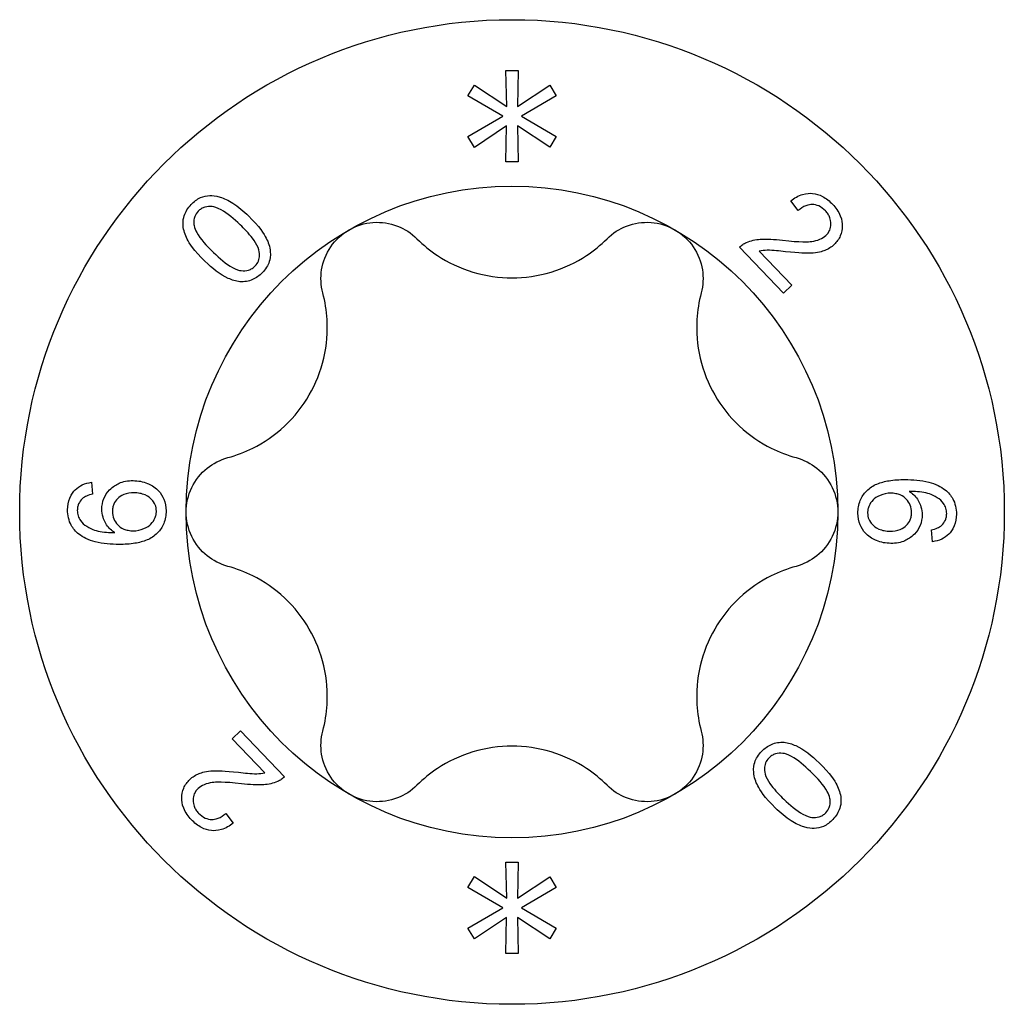
# Model space of a CAD drawing. Units: millimetres. Extents: x -41 to 93, y -553 to 0.
# Drawn here: x -5 to 5, y -348 to -338 of the extents above; entities that cross this region are included whole.
import ezdxf

# ---------------------------------------------------------------- set-up
doc = ezdxf.new("R2010")
doc.units = ezdxf.units.MM

# ---------------------------------------------------------------- blocks, each defined once
blk = doc.blocks.new('ESCRFTZ80X260-Top')
at = {"layer": ''}
for p, q in [((-0.055, 4.2), (-0.063, 4.572)), ((-0.063, 4.572), (0.065, 4.572)), ((0.065, 4.572), (0.057, 4.2)), ((-0.456, 4.311), (-0.388, 4.423)), ((-0.388, 4.423), (-0.055, 4.2)), ((0.057, 4.2), (0.392, 4.422)), ((0.392, 4.422), (0.458, 4.31)), ((-0.095, 4.101), (-0.456, 4.311)), ((0.458, 4.31), (0.097, 4.101)), ((-0.456, 3.889), (-0.095, 4.101)), ((0.097, 4.101), (0.458, 3.89)), ((-0.057, 4), (-0.388, 3.777)), ((-0.063, 3.628), (-0.057, 4)), ((0.392, 3.778), (0.058, 4)), ((0.058, 4), (0.065, 3.628)), ((-0.388, 3.777), (-0.456, 3.889)), ((0.458, 3.89), (0.392, 3.778)), ((0.065, 3.628), (-0.063, 3.628)), ((2.966, 3.122), (2.888, 3.222)), ((2.814, 2.267), (2.356, 2.744)), ((2.56, 2.702), (2.899, 2.349)), ((2.899, 2.349), (2.814, 2.267)), ((-4.355, 0.308), (-4.345, 0.186)), ((4.355, -0.308), (4.345, -0.186)), ((-2.899, -2.349), (-2.814, -2.267)), ((-2.814, -2.267), (-2.356, -2.744)), ((-2.56, -2.702), (-2.899, -2.349)), ((-2.966, -3.122), (-2.888, -3.222)), ((-0.055, -4), (-0.063, -3.628)), ((-0.063, -3.628), (0.065, -3.628)), ((0.065, -3.628), (0.057, -4)), ((-0.456, -3.889), (-0.388, -3.777)), ((-0.388, -3.777), (-0.055, -4)), ((0.057, -4), (0.392, -3.778)), ((0.392, -3.778), (0.458, -3.89)), ((-0.095, -4.099), (-0.456, -3.889)), ((0.458, -3.89), (0.097, -4.099)), ((-0.456, -4.311), (-0.095, -4.099)), ((0.097, -4.099), (0.458, -4.31)), ((-0.057, -4.2), (-0.388, -4.423)), ((-0.063, -4.572), (-0.057, -4.2)), ((0.392, -4.422), (0.058, -4.2)), ((0.058, -4.2), (0.065, -4.572)), ((-0.388, -4.423), (-0.456, -4.311)), ((0.458, -4.31), (0.392, -4.422)), ((0.065, -4.572), (-0.063, -4.572))]:
    blk.add_line(p, q, dxfattribs=at)
for radius in [5.1, 3.375]:
    blk.add_circle((0, 0), radius, dxfattribs=at)
for points, knots in [([(-3.323, 3.186), (-3.295, 3.215), (-3.263, 3.24), (-3.196, 3.27), (-3.163, 3.277), (-3.107, 3.279), (-3.072, 3.277), (-2.985, 3.25), (-2.939, 3.23), (-2.836, 3.164), (-2.777, 3.113), (-2.73, 3.067)], [0, 0, 0, 0, 0.01212114, 0.01212114, 0.02218008, 0.02218008, 0.02871069, 0.02871069, 0.03371073, 0.03371073, 0.03969717, 0.03969717, 0.03969717, 0.03969717]), ([(2.888, 3.222), (2.925, 3.252), (2.966, 3.276), (3.053, 3.303), (3.088, 3.303), (3.15, 3.297), (3.183, 3.286), (3.255, 3.249), (3.29, 3.22), (3.321, 3.188)], [0, 0, 0, 0, 0.01410177, 0.01410177, 0.0273614, 0.0273614, 0.04593049, 0.04593049, 0.06911087, 0.06911087, 0.06911087, 0.06911087]), ([(-3.181, 2.597), (-3.298, 2.709), (-3.343, 2.785), (-3.387, 2.871), (-3.403, 2.918), (-3.411, 3.015), (-3.402, 3.051), (-3.389, 3.09), (-3.38, 3.11), (-3.355, 3.15), (-3.34, 3.169), (-3.323, 3.186)], [0, 0, 0, 0, 0.0486349, 0.0486349, 0.0979546, 0.0979546, 0.1476747, 0.1476747, 0.2057723, 0.2057723, 0.2689463, 0.2689463, 0.2689463, 0.2689463]), ([(-2.817, 2.976), (-2.879, 3.035), (-2.949, 3.095), (-3.057, 3.155), (-3.085, 3.161), (-3.13, 3.166), (-3.157, 3.165), (-3.195, 3.154), (-3.207, 3.148), (-3.231, 3.134), (-3.242, 3.125), (-3.251, 3.115)], [0, 0, 0, 0, 0.02586124, 0.02586124, 0.04373194, 0.04373194, 0.06699117, 0.06699117, 0.07930834, 0.07930834, 0.09184942, 0.09184942, 0.09184942, 0.09184942]), ([(3.246, 3.12), (3.226, 3.141), (3.203, 3.158), (3.156, 3.18), (3.134, 3.185), (3.094, 3.186), (3.071, 3.184), (3.015, 3.162), (2.989, 3.143), (2.966, 3.122)], [0, 0, 0, 0, 0.00856988, 0.00856988, 0.01550026, 0.01550026, 0.02051062, 0.02051062, 0.02586277, 0.02586277, 0.02586277, 0.02586277]), ([(3.321, 3.188), (3.354, 3.154), (3.383, 3.114), (3.419, 3.025), (3.422, 2.988), (3.421, 2.928), (3.415, 2.894), (3.386, 2.827), (3.364, 2.797), (3.337, 2.771)], [0, 0, 0, 0, 0.01439072, 0.01439072, 0.02885847, 0.02885847, 0.05028308, 0.05028308, 0.07278683, 0.07278683, 0.07278683, 0.07278683]), ([(-3.251, 3.115), (-3.266, 3.099), (-3.279, 3.081), (-3.292, 3.046), (-3.295, 3.032), (-3.298, 3), (-3.296, 2.984), (-3.293, 2.968)], [0, 0, 0, 0, 0.00654671, 0.00654671, 0.01113834, 0.01113834, 0.01604335, 0.01604335, 0.01604335, 0.01604335]), ([(-2.73, 3.067), (-2.615, 2.957), (-2.569, 2.881), (-2.524, 2.794), (-2.509, 2.747), (-2.5, 2.649), (-2.509, 2.613), (-2.522, 2.574), (-2.531, 2.554), (-2.556, 2.515), (-2.571, 2.496), (-2.587, 2.479)], [0, 0, 0, 0, 0.0478222, 0.0478222, 0.0948861, 0.0948861, 0.1430576, 0.1430576, 0.1996909, 0.1996909, 0.2610063, 0.2610063, 0.2610063, 0.2610063]), ([(3.252, 2.865), (3.268, 2.88), (3.282, 2.899), (3.299, 2.939), (3.303, 2.959), (3.305, 3.009), (3.299, 3.032), (3.288, 3.061), (3.282, 3.073), (3.266, 3.098), (3.256, 3.109), (3.246, 3.12)], [0, 0, 0, 0, 0.00685645, 0.00685645, 0.01313813, 0.01313813, 0.02191074, 0.02191074, 0.02909744, 0.02909744, 0.03686011, 0.03686011, 0.03686011, 0.03686011]), ([(-3.293, 2.968), (-3.288, 2.942), (-3.277, 2.917), (-3.229, 2.829), (-3.166, 2.758), (-3.093, 2.688)], [0, 0, 0, 0, 0.00777595, 0.00777595, 0.03021266, 0.03021266, 0.03021266, 0.03021266]), ([(-2.66, 2.549), (-2.646, 2.564), (-2.634, 2.581), (-2.62, 2.619), (-2.616, 2.639), (-2.616, 2.681), (-2.617, 2.707), (-2.644, 2.773), (-2.665, 2.805), (-2.726, 2.885), (-2.773, 2.934), (-2.817, 2.976)], [0, 0, 0, 0, 0.00619838, 0.00619838, 0.01233157, 0.01233157, 0.0186619, 0.0186619, 0.02453289, 0.02453289, 0.03378139, 0.03378139, 0.03378139, 0.03378139]), ([(-1.688, 2.923), (-1.614, 2.965), (-1.528, 2.993), (-1.352, 3.006), (-1.264, 2.992), (-1.113, 2.934), (-1.043, 2.889), (-0.985, 2.831)], [0.10334341, 0.10334341, 0.10334341, 0.10334341, 0.12871849, 0.12871849, 0.15409357, 0.15409357, 0.17846385, 0.17846385, 0.17846385, 0.17846385]), ([(0.985, 2.831), (1.043, 2.889), (1.113, 2.934), (1.264, 2.992), (1.352, 3.006), (1.528, 2.993), (1.614, 2.965), (1.687, 2.923)], [0.02822296, 0.02822296, 0.02822296, 0.02822296, 0.05259324, 0.05259324, 0.07796832, 0.07796832, 0.10334341, 0.10334341, 0.10334341, 0.10334341]), ([(-1.96, 2.269), (-1.98, 2.347), (-1.984, 2.431), (-1.959, 2.59), (-1.927, 2.674), (-1.828, 2.819), (-1.761, 2.881), (-1.688, 2.923)], [0.02822296, 0.02822296, 0.02822296, 0.02822296, 0.05259324, 0.05259324, 0.07796832, 0.07796832, 0.10334341, 0.10334341, 0.10334341, 0.10334341]), ([(1.687, 2.923), (1.761, 2.881), (1.828, 2.819), (1.927, 2.674), (1.959, 2.59), (1.984, 2.431), (1.98, 2.347), (1.96, 2.269)], [0.10334341, 0.10334341, 0.10334341, 0.10334341, 0.12871849, 0.12871849, 0.15409357, 0.15409357, 0.17846385, 0.17846385, 0.17846385, 0.17846385]), ([(2.801, 2.815), (2.993, 2.793), (3.07, 2.799), (3.134, 2.807), (3.163, 2.814), (3.213, 2.835), (3.234, 2.847), (3.252, 2.865)], [0, 0, 0, 0, 0.0579869, 0.0579869, 0.1051722, 0.1051722, 0.1455617, 0.1455617, 0.1455617, 0.1455617]), ([(-0.985, 2.831), (-0.918, 2.765), (-0.845, 2.706), (-0.665, 2.587), (-0.539, 2.526), (-0.272, 2.445), (-0.131, 2.425), (0.131, 2.425), (0.272, 2.445), (0.539, 2.526), (0.665, 2.587), (0.845, 2.706), (0.918, 2.765), (0.985, 2.831)], [0.0579032, 0.0579032, 0.0579032, 0.0579032, 0.0857843, 0.0857843, 0.1251708, 0.1251708, 0.1645574, 0.1645574, 0.2039439, 0.2039439, 0.2433305, 0.2433305, 0.2712116, 0.2712116, 0.2712116, 0.2712116]), ([(2.356, 2.744), (2.367, 2.754), (2.378, 2.763), (2.402, 2.78), (2.415, 2.787), (2.428, 2.792)], [0, 0, 0, 0, 0.004375682, 0.004375682, 0.008747843, 0.008747843, 0.008747843, 0.008747843]), ([(2.428, 2.792), (2.474, 2.812), (2.523, 2.822), (2.637, 2.83), (2.718, 2.825), (2.801, 2.815)], [0, 0, 0, 0, 0.01489236, 0.01489236, 0.0345198, 0.0345198, 0.0345198, 0.0345198]), ([(3.337, 2.771), (3.309, 2.744), (3.276, 2.723), (3.215, 2.699), (3.17, 2.684), (3.052, 2.68), (2.983, 2.68), (2.833, 2.696)], [0, 0, 0, 0, 0.01179911, 0.01179911, 0.0196512, 0.0196512, 0.02344018, 0.02344018, 0.02344018, 0.02344018]), ([(-3.093, 2.688), (-3.031, 2.629), (-2.961, 2.568), (-2.853, 2.508), (-2.826, 2.503), (-2.78, 2.498), (-2.754, 2.499), (-2.716, 2.51), (-2.703, 2.516), (-2.68, 2.53), (-2.669, 2.539), (-2.66, 2.549)], [0, 0, 0, 0, 0.02586124, 0.02586124, 0.04372893, 0.04372893, 0.06687089, 0.06687089, 0.07897779, 0.07897779, 0.09127803, 0.09127803, 0.09127803, 0.09127803]), ([(2.833, 2.696), (2.77, 2.703), (2.707, 2.712), (2.616, 2.711), (2.587, 2.708), (2.56, 2.702)], [0, 0, 0, 0, 0.01892582, 0.01892582, 0.02735819, 0.02735819, 0.02735819, 0.02735819]), ([(-2.819, 2.386), (-2.86, 2.391), (-2.901, 2.403), (-3.023, 2.459), (-3.106, 2.525), (-3.181, 2.597)], [0, 0, 0, 0, 0.01249309, 0.01249309, 0.04026621, 0.04026621, 0.04026621, 0.04026621]), ([(-2.587, 2.479), (-2.616, 2.449), (-2.649, 2.424), (-2.708, 2.398), (-2.729, 2.392), (-2.773, 2.385), (-2.796, 2.384), (-2.819, 2.386)], [0, 0, 0, 0, 0.01248605, 0.01248605, 0.01915763, 0.01915763, 0.02599675, 0.02599675, 0.02599675, 0.02599675]), ([(-2.945, 0.563), (-2.853, 0.587), (-2.766, 0.621), (-2.572, 0.718), (-2.457, 0.796), (-2.253, 0.986), (-2.166, 1.099), (-2.034, 1.326), (-1.981, 1.458), (-1.918, 1.73), (-1.908, 1.869), (-1.921, 2.085), (-1.935, 2.177), (-1.96, 2.269)], [0.0579032, 0.0579032, 0.0579032, 0.0579032, 0.0857843, 0.0857843, 0.1251708, 0.1251708, 0.1645574, 0.1645574, 0.2039439, 0.2039439, 0.2433305, 0.2433305, 0.2712116, 0.2712116, 0.2712116, 0.2712116]), ([(1.96, 2.269), (1.935, 2.177), (1.921, 2.085), (1.908, 1.869), (1.918, 1.73), (1.981, 1.458), (2.034, 1.326), (2.166, 1.099), (2.253, 0.986), (2.457, 0.796), (2.572, 0.718), (2.766, 0.621), (2.853, 0.587), (2.945, 0.563)], [0.0579032, 0.0579032, 0.0579032, 0.0579032, 0.0857843, 0.0857843, 0.1251708, 0.1251708, 0.1645574, 0.1645574, 0.2039439, 0.2039439, 0.2433305, 0.2433305, 0.2712116, 0.2712116, 0.2712116, 0.2712116]), ([(-3.375, 0), (-3.375, 0.085), (-3.356, 0.173), (-3.279, 0.332), (-3.223, 0.402), (-3.097, 0.503), (-3.023, 0.541), (-2.945, 0.563)], [0.10334341, 0.10334341, 0.10334341, 0.10334341, 0.12871849, 0.12871849, 0.15409357, 0.15409357, 0.17846385, 0.17846385, 0.17846385, 0.17846385]), ([(2.945, 0.563), (3.023, 0.541), (3.097, 0.503), (3.223, 0.402), (3.279, 0.332), (3.356, 0.173), (3.375, 0.085), (3.375, 0)], [0.02822296, 0.02822296, 0.02822296, 0.02822296, 0.05259324, 0.05259324, 0.07796832, 0.07796832, 0.10334341, 0.10334341, 0.10334341, 0.10334341]), ([(-4.604, 0.023), (-4.604, 0.065), (-4.598, 0.106), (-4.565, 0.186), (-4.543, 0.212), (-4.504, 0.251), (-4.479, 0.268), (-4.421, 0.295), (-4.388, 0.303), (-4.355, 0.308)], [0, 0, 0, 0, 0.01246953, 0.01246953, 0.02573491, 0.02573491, 0.04356092, 0.04356092, 0.06286414, 0.06286414, 0.06286414, 0.06286414]), ([(-4.249, 0.029), (-4.249, 0.068), (-4.242, 0.105), (-4.214, 0.173), (-4.194, 0.202), (-4.133, 0.265), (-4.098, 0.285), (-4.049, 0.307), (-4.026, 0.314), (-3.977, 0.323), (-3.951, 0.325), (-3.925, 0.325)], [0, 0, 0, 0, 0.01144725, 0.01144725, 0.02221976, 0.02221976, 0.03755553, 0.03755553, 0.05003804, 0.05003804, 0.06347652, 0.06347652, 0.06347652, 0.06347652]), ([(-3.925, 0.325), (-3.873, 0.325), (-3.823, 0.316), (-3.748, 0.285), (-3.706, 0.264), (-3.636, 0.194), (-3.618, 0.161), (-3.59, 0.095), (-3.583, 0.054), (-3.583, 0.012)], [0, 0, 0, 0, 0.01554252, 0.01554252, 0.0242267, 0.0242267, 0.03125588, 0.03125588, 0.04116798, 0.04116798, 0.04116798, 0.04116798]), ([(3.583, -0.012), (3.583, 0.033), (3.591, 0.078), (3.623, 0.156), (3.645, 0.189), (3.707, 0.252), (3.743, 0.274), (3.82, 0.306), (3.863, 0.317), (3.959, 0.333), (4.015, 0.336), (4.068, 0.336)], [0, 0, 0, 0, 0.01353894, 0.01353894, 0.02551527, 0.02551527, 0.04012835, 0.04012835, 0.05594912, 0.05594912, 0.07541524, 0.07541524, 0.07541524, 0.07541524]), ([(4.068, 0.336), (4.15, 0.336), (4.238, 0.329), (4.351, 0.301), (4.383, 0.29), (4.441, 0.263), (4.466, 0.247), (4.489, 0.228)], [0, 0, 0, 0, 0.0246776, 0.0246776, 0.03476411, 0.03476411, 0.04369623, 0.04369623, 0.04369623, 0.04369623]), ([(4.47, 0.087), (4.453, 0.112), (4.431, 0.132), (4.376, 0.167), (4.342, 0.185), (4.232, 0.209), (4.171, 0.213), (4.115, 0.214)], [0, 0, 0, 0, 0.00898589, 0.00898589, 0.0195339, 0.0195339, 0.02989855, 0.02989855, 0.02989855, 0.02989855]), ([(4.115, 0.214), (4.148, 0.193), (4.177, 0.166), (4.219, 0.105), (4.23, 0.076), (4.244, 0.028), (4.249, -0.001), (4.249, -0.029)], [0, 0, 0, 0, 0.01169816, 0.01169816, 0.022272, 0.022272, 0.03612242, 0.03612242, 0.03612242, 0.03612242]), ([(4.489, 0.228), (4.521, 0.203), (4.547, 0.172), (4.579, 0.113), (4.588, 0.088), (4.601, 0.034), (4.604, 0.005), (4.604, -0.023)], [0, 0, 0, 0, 0.01223945, 0.01223945, 0.02024629, 0.02024629, 0.0288286, 0.0288286, 0.0288286, 0.0288286]), ([(-4.451, 0.139), (-4.467, 0.123), (-4.48, 0.105), (-4.494, 0.074), (-4.498, 0.063), (-4.502, 0.04), (-4.503, 0.028), (-4.503, 0.016)], [0, 0, 0, 0, 0.0068249, 0.0068249, 0.01029324, 0.01029324, 0.01391264, 0.01391264, 0.01391264, 0.01391264]), ([(-4.345, 0.186), (-4.366, 0.181), (-4.388, 0.174), (-4.423, 0.159), (-4.438, 0.15), (-4.451, 0.139)], [0, 0, 0, 0, 0.00647388, 0.00647388, 0.01149133, 0.01149133, 0.01149133, 0.01149133]), ([(-3.917, 0.199), (-3.952, 0.199), (-3.988, 0.194), (-4.051, 0.169), (-4.071, 0.153), (-4.102, 0.123), (-4.116, 0.103), (-4.131, 0.069), (-4.134, 0.057), (-4.139, 0.031), (-4.14, 0.018), (-4.14, 0.004)], [0, 0, 0, 0, 0.0105282, 0.0105282, 0.02034252, 0.02034252, 0.0325959, 0.0325959, 0.03910758, 0.03910758, 0.0459775, 0.0459775, 0.0459775, 0.0459775]), ([(-3.684, 0.009), (-3.684, 0.032), (-3.688, 0.054), (-3.705, 0.095), (-3.718, 0.114), (-3.747, 0.144), (-3.767, 0.162), (-3.817, 0.184), (-3.835, 0.19), (-3.875, 0.197), (-3.896, 0.199), (-3.917, 0.199)], [0, 0, 0, 0, 0.00687967, 0.00687967, 0.01350687, 0.01350687, 0.01951697, 0.01951697, 0.02273964, 0.02273964, 0.02632105, 0.02632105, 0.02632105, 0.02632105]), ([(3.924, 0.195), (3.885, 0.195), (3.849, 0.187), (3.778, 0.158), (3.756, 0.14), (3.719, 0.104), (3.707, 0.082), (3.694, 0.053), (3.69, 0.041), (3.685, 0.016), (3.684, 0.004), (3.684, -0.009)], [0, 0, 0, 0, 0.01153109, 0.01153109, 0.022948, 0.022948, 0.03846364, 0.03846364, 0.04911442, 0.04911442, 0.05969138, 0.05969138, 0.05969138, 0.05969138]), ([(4.14, -0.004), (4.14, 0.022), (4.136, 0.047), (4.117, 0.094), (4.103, 0.114), (4.07, 0.148), (4.049, 0.164), (4.007, 0.183), (3.992, 0.187), (3.959, 0.193), (3.941, 0.195), (3.924, 0.195)], [0, 0, 0, 0, 0.00782878, 0.00782878, 0.01510868, 0.01510868, 0.02222792, 0.02222792, 0.02608486, 0.02608486, 0.03025478, 0.03025478, 0.03025478, 0.03025478]), ([(-4.489, -0.228), (-4.521, -0.203), (-4.547, -0.172), (-4.579, -0.113), (-4.588, -0.088), (-4.601, -0.034), (-4.604, -0.005), (-4.604, 0.023)], [0, 0, 0, 0, 0.01223945, 0.01223945, 0.02024629, 0.02024629, 0.0288286, 0.0288286, 0.0288286, 0.0288286]), ([(-4.503, 0.016), (-4.503, -0.003), (-4.501, -0.022), (-4.489, -0.057), (-4.481, -0.073), (-4.47, -0.087)], [0, 0, 0, 0, 0.00562178, 0.00562178, 0.01107219, 0.01107219, 0.01107219, 0.01107219]), ([(-4.115, -0.214), (-4.148, -0.193), (-4.177, -0.166), (-4.219, -0.105), (-4.23, -0.076), (-4.244, -0.028), (-4.249, 0.001), (-4.249, 0.029)], [0, 0, 0, 0, 0.01169816, 0.01169816, 0.022272, 0.022272, 0.03612242, 0.03612242, 0.03612242, 0.03612242]), ([(-4.14, 0.004), (-4.14, -0.022), (-4.136, -0.047), (-4.117, -0.094), (-4.103, -0.114), (-4.07, -0.148), (-4.049, -0.164), (-4.007, -0.183), (-3.992, -0.187), (-3.959, -0.193), (-3.941, -0.195), (-3.924, -0.195)], [0, 0, 0, 0, 0.00782878, 0.00782878, 0.01510868, 0.01510868, 0.02222792, 0.02222792, 0.02608486, 0.02608486, 0.03025478, 0.03025478, 0.03025478, 0.03025478]), ([(-3.583, 0.012), (-3.583, -0.033), (-3.591, -0.078), (-3.623, -0.156), (-3.645, -0.189), (-3.707, -0.252), (-3.743, -0.274), (-3.82, -0.306), (-3.863, -0.317), (-3.959, -0.333), (-4.015, -0.336), (-4.068, -0.336)], [0, 0, 0, 0, 0.01353894, 0.01353894, 0.02551527, 0.02551527, 0.04012835, 0.04012835, 0.05594912, 0.05594912, 0.07541524, 0.07541524, 0.07541524, 0.07541524]), ([(-3.924, -0.195), (-3.885, -0.195), (-3.849, -0.187), (-3.778, -0.158), (-3.756, -0.14), (-3.719, -0.104), (-3.707, -0.082), (-3.694, -0.053), (-3.69, -0.041), (-3.685, -0.016), (-3.684, -0.004), (-3.684, 0.009)], [0, 0, 0, 0, 0.01153109, 0.01153109, 0.022948, 0.022948, 0.03846364, 0.03846364, 0.04911442, 0.04911442, 0.05969138, 0.05969138, 0.05969138, 0.05969138]), ([(4.503, -0.016), (4.503, 0.003), (4.501, 0.022), (4.489, 0.057), (4.481, 0.073), (4.47, 0.087)], [0, 0, 0, 0, 0.00562178, 0.00562178, 0.01107219, 0.01107219, 0.01107219, 0.01107219]), ([(-4.47, -0.087), (-4.453, -0.112), (-4.431, -0.132), (-4.376, -0.167), (-4.342, -0.185), (-4.232, -0.209), (-4.171, -0.213), (-4.115, -0.214)], [0, 0, 0, 0, 0.00898589, 0.00898589, 0.0195339, 0.0195339, 0.02989855, 0.02989855, 0.02989855, 0.02989855]), ([(-2.945, -0.563), (-3.023, -0.541), (-3.097, -0.503), (-3.223, -0.402), (-3.279, -0.332), (-3.356, -0.173), (-3.375, -0.085), (-3.375, 0)], [0.02822296, 0.02822296, 0.02822296, 0.02822296, 0.05259324, 0.05259324, 0.07796832, 0.07796832, 0.10334341, 0.10334341, 0.10334341, 0.10334341]), ([(3.375, 0), (3.375, -0.085), (3.356, -0.173), (3.279, -0.332), (3.223, -0.402), (3.097, -0.503), (3.023, -0.541), (2.945, -0.563)], [0.10334341, 0.10334341, 0.10334341, 0.10334341, 0.12871849, 0.12871849, 0.15409357, 0.15409357, 0.17846385, 0.17846385, 0.17846385, 0.17846385]), ([(3.925, -0.325), (3.873, -0.325), (3.823, -0.316), (3.748, -0.285), (3.706, -0.264), (3.636, -0.194), (3.618, -0.161), (3.59, -0.095), (3.583, -0.054), (3.583, -0.012)], [0, 0, 0, 0, 0.01554252, 0.01554252, 0.0242267, 0.0242267, 0.03125588, 0.03125588, 0.04116798, 0.04116798, 0.04116798, 0.04116798]), ([(3.684, -0.009), (3.684, -0.032), (3.688, -0.054), (3.705, -0.095), (3.718, -0.114), (3.747, -0.144), (3.767, -0.162), (3.817, -0.184), (3.835, -0.19), (3.875, -0.197), (3.896, -0.199), (3.917, -0.199)], [0, 0, 0, 0, 0.00687967, 0.00687967, 0.01350687, 0.01350687, 0.01951697, 0.01951697, 0.02273964, 0.02273964, 0.02632105, 0.02632105, 0.02632105, 0.02632105]), ([(3.917, -0.199), (3.952, -0.199), (3.988, -0.194), (4.051, -0.169), (4.071, -0.153), (4.102, -0.123), (4.116, -0.103), (4.131, -0.069), (4.134, -0.057), (4.139, -0.031), (4.14, -0.018), (4.14, -0.004)], [0, 0, 0, 0, 0.0105282, 0.0105282, 0.02034252, 0.02034252, 0.0325959, 0.0325959, 0.03910758, 0.03910758, 0.0459775, 0.0459775, 0.0459775, 0.0459775]), ([(4.249, -0.029), (4.249, -0.068), (4.242, -0.105), (4.214, -0.173), (4.194, -0.202), (4.133, -0.265), (4.098, -0.285), (4.049, -0.307), (4.026, -0.314), (3.977, -0.323), (3.951, -0.325), (3.925, -0.325)], [0, 0, 0, 0, 0.01144725, 0.01144725, 0.02221976, 0.02221976, 0.03755553, 0.03755553, 0.05003804, 0.05003804, 0.06347652, 0.06347652, 0.06347652, 0.06347652]), ([(4.604, -0.023), (4.604, -0.065), (4.598, -0.106), (4.565, -0.186), (4.543, -0.212), (4.504, -0.251), (4.479, -0.268), (4.421, -0.295), (4.388, -0.303), (4.355, -0.308)], [0, 0, 0, 0, 0.01246953, 0.01246953, 0.02573491, 0.02573491, 0.04356092, 0.04356092, 0.06286414, 0.06286414, 0.06286414, 0.06286414]), ([(4.451, -0.139), (4.467, -0.123), (4.48, -0.105), (4.494, -0.074), (4.498, -0.063), (4.502, -0.04), (4.503, -0.028), (4.503, -0.016)], [0, 0, 0, 0, 0.0068249, 0.0068249, 0.01029324, 0.01029324, 0.01391264, 0.01391264, 0.01391264, 0.01391264]), ([(4.345, -0.186), (4.366, -0.181), (4.388, -0.174), (4.423, -0.159), (4.438, -0.15), (4.451, -0.139)], [0, 0, 0, 0, 0.00647388, 0.00647388, 0.01149133, 0.01149133, 0.01149133, 0.01149133]), ([(-4.068, -0.336), (-4.15, -0.336), (-4.238, -0.329), (-4.351, -0.301), (-4.383, -0.29), (-4.441, -0.263), (-4.466, -0.247), (-4.489, -0.228)], [0, 0, 0, 0, 0.0246776, 0.0246776, 0.03476411, 0.03476411, 0.04369623, 0.04369623, 0.04369623, 0.04369623]), ([(-1.96, -2.269), (-1.935, -2.177), (-1.921, -2.085), (-1.908, -1.869), (-1.918, -1.73), (-1.981, -1.458), (-2.034, -1.326), (-2.166, -1.099), (-2.253, -0.986), (-2.457, -0.796), (-2.572, -0.718), (-2.766, -0.621), (-2.853, -0.587), (-2.945, -0.563)], [0.0579032, 0.0579032, 0.0579032, 0.0579032, 0.0857843, 0.0857843, 0.1251708, 0.1251708, 0.1645574, 0.1645574, 0.2039439, 0.2039439, 0.2433305, 0.2433305, 0.2712116, 0.2712116, 0.2712116, 0.2712116]), ([(2.945, -0.563), (2.853, -0.587), (2.766, -0.621), (2.572, -0.718), (2.457, -0.796), (2.253, -0.986), (2.166, -1.099), (2.034, -1.326), (1.981, -1.458), (1.918, -1.73), (1.908, -1.869), (1.921, -2.085), (1.935, -2.177), (1.96, -2.269)], [0.0579032, 0.0579032, 0.0579032, 0.0579032, 0.0857843, 0.0857843, 0.1251708, 0.1251708, 0.1645574, 0.1645574, 0.2039439, 0.2039439, 0.2433305, 0.2433305, 0.2712116, 0.2712116, 0.2712116, 0.2712116]), ([(-1.688, -2.923), (-1.761, -2.881), (-1.828, -2.819), (-1.927, -2.674), (-1.959, -2.59), (-1.984, -2.431), (-1.98, -2.347), (-1.96, -2.269)], [0.10334341, 0.10334341, 0.10334341, 0.10334341, 0.12871849, 0.12871849, 0.15409357, 0.15409357, 0.17846385, 0.17846385, 0.17846385, 0.17846385]), ([(1.96, -2.269), (1.98, -2.347), (1.984, -2.431), (1.959, -2.59), (1.927, -2.674), (1.828, -2.819), (1.761, -2.881), (1.687, -2.923)], [0.02822296, 0.02822296, 0.02822296, 0.02822296, 0.05259324, 0.05259324, 0.07796832, 0.07796832, 0.10334341, 0.10334341, 0.10334341, 0.10334341]), ([(0.985, -2.831), (0.918, -2.765), (0.845, -2.706), (0.665, -2.587), (0.539, -2.526), (0.272, -2.445), (0.131, -2.425), (-0.131, -2.425), (-0.272, -2.445), (-0.539, -2.526), (-0.665, -2.587), (-0.845, -2.706), (-0.918, -2.765), (-0.985, -2.831)], [0.0579032, 0.0579032, 0.0579032, 0.0579032, 0.0857843, 0.0857843, 0.1251708, 0.1251708, 0.1645574, 0.1645574, 0.2039439, 0.2039439, 0.2433305, 0.2433305, 0.2712116, 0.2712116, 0.2712116, 0.2712116]), ([(2.587, -2.479), (2.616, -2.449), (2.649, -2.424), (2.708, -2.398), (2.729, -2.392), (2.773, -2.385), (2.796, -2.384), (2.819, -2.386)], [0, 0, 0, 0, 0.01248605, 0.01248605, 0.01915763, 0.01915763, 0.02599675, 0.02599675, 0.02599675, 0.02599675]), ([(2.819, -2.386), (2.86, -2.391), (2.901, -2.403), (3.023, -2.459), (3.106, -2.525), (3.181, -2.597)], [0, 0, 0, 0, 0.01249309, 0.01249309, 0.04026621, 0.04026621, 0.04026621, 0.04026621]), ([(2.73, -3.067), (2.615, -2.957), (2.569, -2.881), (2.524, -2.794), (2.509, -2.747), (2.5, -2.649), (2.509, -2.613), (2.522, -2.574), (2.531, -2.554), (2.556, -2.515), (2.571, -2.496), (2.587, -2.479)], [0, 0, 0, 0, 0.0478222, 0.0478222, 0.0948861, 0.0948861, 0.1430576, 0.1430576, 0.1996909, 0.1996909, 0.2610063, 0.2610063, 0.2610063, 0.2610063]), ([(2.66, -2.549), (2.646, -2.564), (2.634, -2.581), (2.62, -2.619), (2.616, -2.639), (2.616, -2.681), (2.617, -2.707), (2.644, -2.773), (2.665, -2.805), (2.726, -2.885), (2.773, -2.934), (2.817, -2.976)], [0, 0, 0, 0, 0.00619838, 0.00619838, 0.01233157, 0.01233157, 0.0186619, 0.0186619, 0.02453289, 0.02453289, 0.03378139, 0.03378139, 0.03378139, 0.03378139]), ([(3.093, -2.688), (3.031, -2.629), (2.961, -2.568), (2.853, -2.508), (2.826, -2.503), (2.78, -2.498), (2.754, -2.499), (2.716, -2.51), (2.703, -2.516), (2.68, -2.53), (2.669, -2.539), (2.66, -2.549)], [0, 0, 0, 0, 0.02586124, 0.02586124, 0.04372893, 0.04372893, 0.06687089, 0.06687089, 0.07897779, 0.07897779, 0.09127803, 0.09127803, 0.09127803, 0.09127803]), ([(3.181, -2.597), (3.298, -2.709), (3.343, -2.785), (3.387, -2.871), (3.403, -2.918), (3.411, -3.015), (3.402, -3.051), (3.389, -3.09), (3.38, -3.11), (3.355, -3.15), (3.34, -3.169), (3.323, -3.186)], [0, 0, 0, 0, 0.0486349, 0.0486349, 0.0979546, 0.0979546, 0.1476747, 0.1476747, 0.2057723, 0.2057723, 0.2689463, 0.2689463, 0.2689463, 0.2689463]), ([(-3.337, -2.771), (-3.309, -2.744), (-3.276, -2.723), (-3.215, -2.699), (-3.17, -2.684), (-3.052, -2.68), (-2.983, -2.68), (-2.833, -2.696)], [0, 0, 0, 0, 0.01179911, 0.01179911, 0.0196512, 0.0196512, 0.02344018, 0.02344018, 0.02344018, 0.02344018]), ([(-2.833, -2.696), (-2.77, -2.703), (-2.707, -2.712), (-2.616, -2.711), (-2.587, -2.708), (-2.56, -2.702)], [0, 0, 0, 0, 0.01892582, 0.01892582, 0.02735819, 0.02735819, 0.02735819, 0.02735819]), ([(-2.356, -2.744), (-2.367, -2.754), (-2.378, -2.763), (-2.402, -2.78), (-2.415, -2.787), (-2.428, -2.792)], [0, 0, 0, 0, 0.004375682, 0.004375682, 0.008747843, 0.008747843, 0.008747843, 0.008747843]), ([(3.293, -2.968), (3.288, -2.942), (3.277, -2.917), (3.229, -2.829), (3.166, -2.758), (3.093, -2.688)], [0, 0, 0, 0, 0.00777595, 0.00777595, 0.03021266, 0.03021266, 0.03021266, 0.03021266]), ([(-3.321, -3.188), (-3.354, -3.154), (-3.383, -3.114), (-3.419, -3.025), (-3.422, -2.988), (-3.421, -2.928), (-3.415, -2.894), (-3.386, -2.827), (-3.364, -2.797), (-3.337, -2.771)], [0, 0, 0, 0, 0.01439072, 0.01439072, 0.02885847, 0.02885847, 0.05028308, 0.05028308, 0.07278683, 0.07278683, 0.07278683, 0.07278683]), ([(-2.801, -2.815), (-2.993, -2.793), (-3.07, -2.799), (-3.134, -2.807), (-3.163, -2.814), (-3.213, -2.835), (-3.234, -2.847), (-3.252, -2.865)], [0, 0, 0, 0, 0.0579869, 0.0579869, 0.1051722, 0.1051722, 0.1455617, 0.1455617, 0.1455617, 0.1455617]), ([(-2.428, -2.792), (-2.474, -2.812), (-2.523, -2.822), (-2.637, -2.83), (-2.718, -2.825), (-2.801, -2.815)], [0, 0, 0, 0, 0.01489236, 0.01489236, 0.0345198, 0.0345198, 0.0345198, 0.0345198]), ([(-0.985, -2.831), (-1.043, -2.889), (-1.113, -2.934), (-1.264, -2.992), (-1.352, -3.006), (-1.528, -2.993), (-1.614, -2.965), (-1.688, -2.923)], [0.02822296, 0.02822296, 0.02822296, 0.02822296, 0.05259324, 0.05259324, 0.07796832, 0.07796832, 0.10334341, 0.10334341, 0.10334341, 0.10334341]), ([(1.687, -2.923), (1.614, -2.965), (1.528, -2.993), (1.352, -3.006), (1.264, -2.992), (1.113, -2.934), (1.043, -2.889), (0.985, -2.831)], [0.10334341, 0.10334341, 0.10334341, 0.10334341, 0.12871849, 0.12871849, 0.15409357, 0.15409357, 0.17846385, 0.17846385, 0.17846385, 0.17846385]), ([(-3.252, -2.865), (-3.268, -2.88), (-3.282, -2.899), (-3.299, -2.939), (-3.303, -2.959), (-3.305, -3.009), (-3.299, -3.032), (-3.288, -3.061), (-3.282, -3.073), (-3.266, -3.098), (-3.256, -3.109), (-3.246, -3.12)], [0, 0, 0, 0, 0.00685645, 0.00685645, 0.01313813, 0.01313813, 0.02191074, 0.02191074, 0.02909744, 0.02909744, 0.03686011, 0.03686011, 0.03686011, 0.03686011]), ([(2.817, -2.976), (2.879, -3.035), (2.949, -3.095), (3.057, -3.155), (3.085, -3.161), (3.13, -3.166), (3.157, -3.165), (3.195, -3.154), (3.207, -3.148), (3.231, -3.134), (3.242, -3.125), (3.251, -3.115)], [0, 0, 0, 0, 0.02586124, 0.02586124, 0.04373194, 0.04373194, 0.06699117, 0.06699117, 0.07930834, 0.07930834, 0.09184942, 0.09184942, 0.09184942, 0.09184942]), ([(3.251, -3.115), (3.266, -3.099), (3.279, -3.081), (3.292, -3.046), (3.295, -3.032), (3.298, -3), (3.296, -2.984), (3.293, -2.968)], [0, 0, 0, 0, 0.00654671, 0.00654671, 0.01113834, 0.01113834, 0.01604335, 0.01604335, 0.01604335, 0.01604335]), ([(-3.246, -3.12), (-3.226, -3.141), (-3.203, -3.158), (-3.156, -3.18), (-3.134, -3.185), (-3.094, -3.186), (-3.071, -3.184), (-3.015, -3.162), (-2.989, -3.143), (-2.966, -3.122)], [0, 0, 0, 0, 0.00856988, 0.00856988, 0.01550026, 0.01550026, 0.02051062, 0.02051062, 0.02586277, 0.02586277, 0.02586277, 0.02586277]), ([(3.323, -3.186), (3.295, -3.215), (3.263, -3.24), (3.196, -3.27), (3.163, -3.277), (3.107, -3.279), (3.072, -3.277), (2.985, -3.25), (2.939, -3.23), (2.836, -3.164), (2.777, -3.113), (2.73, -3.067)], [0, 0, 0, 0, 0.01212114, 0.01212114, 0.02218008, 0.02218008, 0.02871069, 0.02871069, 0.03371073, 0.03371073, 0.03969717, 0.03969717, 0.03969717, 0.03969717]), ([(-2.888, -3.222), (-2.925, -3.252), (-2.966, -3.276), (-3.053, -3.303), (-3.088, -3.303), (-3.15, -3.297), (-3.183, -3.286), (-3.255, -3.249), (-3.29, -3.22), (-3.321, -3.188)], [0, 0, 0, 0, 0.01410177, 0.01410177, 0.0273614, 0.0273614, 0.04593049, 0.04593049, 0.06911087, 0.06911087, 0.06911087, 0.06911087])]:
    blk.add_open_spline(points, degree=3, knots=knots, dxfattribs=at)

msp = doc.modelspace()

# ---------------------------------------------------------------- block references
msp.add_blockref('ESCRFTZ80X260-Top', (0, -343.1))

doc.saveas('drawing.dxf')
